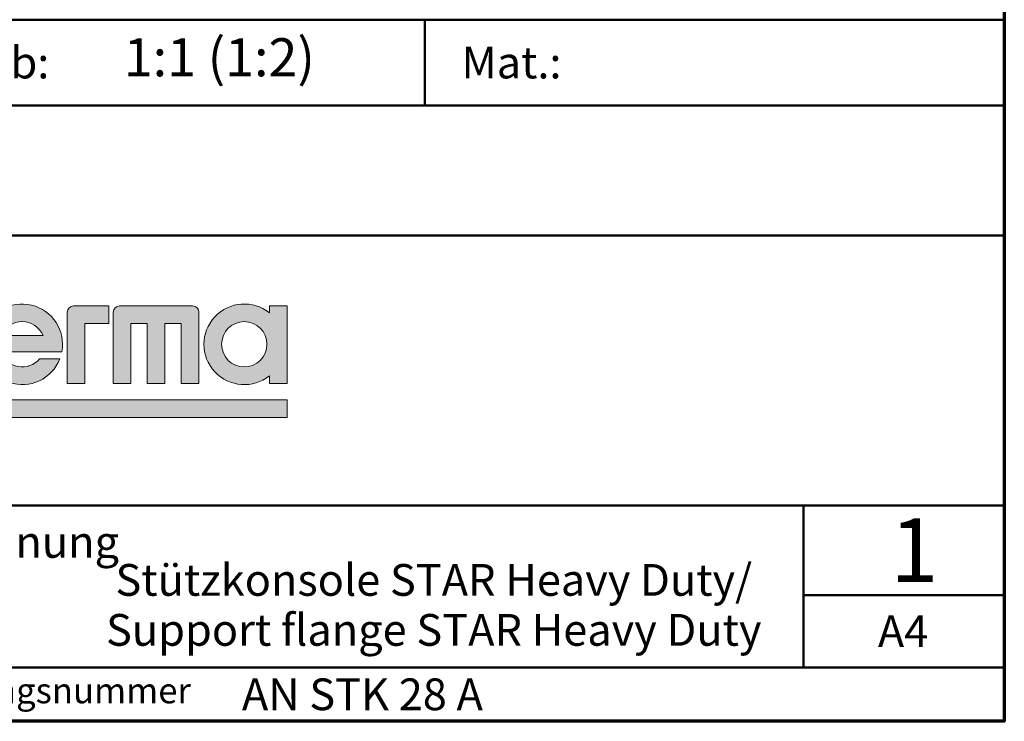
# Model space of a CAD drawing. Units: millimetres. Extents: x 0 to 420, y 0 to 594.
# Drawn here: x 245 to 400, y 20 to 130 of the extents above; entities that cross this region are included whole.
import ezdxf
from ezdxf.enums import TextEntityAlignment as Align

# ---------------------------------------------------------------- set-up
doc = ezdxf.new("R2010")
doc.units = ezdxf.units.MM
doc.header["$LTSCALE"] = 2
for name, color, linetype, lineweight in [('Rahmen (ISO)', 7, 'Continuous', 70), ('Schraffur (ISO)', 7, 'Continuous', 18), ('Skizziergeometrie (ISO)', 7, 'Continuous', 25), ('Symbol (ISO)', 7, 'Continuous', 25), ('Titel (ISO)', 7, 'Continuous', 50)]:
    doc.layers.add(name, color=color, linetype=linetype, lineweight=lineweight)
doc.styles.add('Notiztext (DIN)', font='arial.ttf')
doc.styles.add('Textstil29', font='arial.ttf')
doc.styles.add('Textstil53', font='txt')
doc.styles.add('Textstil54', font='txt')
doc.styles.add('Textstil56', font='txt')
doc.styles.add('Textstil57', font='txt')
doc.styles.add('Textstil59', font='txt')

# ---------------------------------------------------------------- blocks, each defined once
blk = doc.blocks.new('Ränder Standardrahmen')
at = {"layer": 'Rahmen (ISO)', "flags": 128}
blk.add_lwpolyline([(10, 10), (10, 287.0000076293946), (200, 287.0000076293946), (200, 10), (10, 10)], dxfattribs=at)
blk = doc.blocks.new('Schriftfelder perma_schriftfeld')
at = {"layer": 'Schraffur (ISO)', "true_color": 0xd02443}
h = blk.add_hatch(color=242, dxfattribs=at)
edge = h.paths.add_edge_path(flags=0)
edge.add_arc((250.2055390241711, 143.7748975342685), 1.78553054662284, 22.88538047613576, 157.1146195238642)
edge.add_line((248.5605571144858, 144.4692705246212), (251.8505209338564, 144.4692705246212))
edge = h.paths.add_edge_path()
edge.add_arc((250.2055390241711, 143.7748975342685), 3.17427652733119, 349.193077125136, 698.9381823983302)
edge.add_line((253.1677523978849, 142.6341419072579), (251.5791459302305, 142.6341419072579))
edge.add_arc((250.2055390241711, 143.7748975342685), 1.78553054662492, 199.4712206344861, 320.29098344691835, ccw=False)
edge.add_line((248.5221246807924, 143.1797206853938), (253.3235184966065, 143.1797206853938))
h = blk.add_hatch(color=242, dxfattribs=at)
edge = h.paths.add_edge_path()
edge.add_arc((254.2483203746534, 146.3043991419856), 0.4959807073954986, 90, 180)
edge.add_line((253.7523396672579, 146.3043991419856), (253.7523396672579, 140.6998171484165))
edge.add_line((253.7523396672579, 140.6998171484165), (255.1410856479653, 140.6998171484165))
edge.add_line((255.1410856479653, 140.6998171484165), (255.1410856479653, 145.4116338686737))
edge.add_line((255.1410856479653, 145.4116338686737), (257.0258123360682, 145.4116338686737))
edge.add_line((257.0258123360682, 145.4116338686737), (257.0258123360682, 146.8003798493811))
edge.add_line((257.0258123360682, 146.8003798493811), (254.2483203746534, 146.8003798493811))
h = blk.add_hatch(color=242, dxfattribs=at)
edge = h.paths.add_edge_path()
edge.add_arc((263.6223557444282, 146.3043991419856), 0.4959807073954986, 0, 90)
edge.add_line((263.6223557444282, 146.8003798493811), (257.8689795386405, 146.8003798493811))
edge.add_arc((257.8689795386405, 146.3043991419856), 0.4959807073954986, 90, 180)
edge.add_line((257.372998831245, 146.3043991419856), (257.372998831245, 140.6998171484165))
edge.add_line((257.372998831245, 140.6998171484165), (258.7617448119524, 140.6998171484165))
edge.add_line((258.7617448119524, 140.6998171484165), (258.7617448119524, 145.4116338686737))
edge.add_line((258.7617448119524, 145.4116338686737), (260.0512946511807, 145.4116338686737))
edge.add_line((260.0512946511807, 145.4116338686737), (260.0512946511807, 140.6998171484165))
edge.add_line((260.0512946511807, 140.6998171484165), (261.4400406318881, 140.6998171484165))
edge.add_line((261.4400406318881, 140.6998171484165), (261.4400406318881, 145.4116338686737))
edge.add_line((261.4400406318881, 145.4116338686737), (262.7295904711163, 145.4116338686737))
edge.add_line((262.7295904711163, 145.4116338686737), (262.7295904711163, 140.6998171484164))
edge.add_line((262.7295904711163, 140.6998171484165), (264.1183364518238, 140.6998171484165))
edge.add_line((264.1183364518238, 140.6998171484165), (264.1183364518237, 146.3043991419856))
h = blk.add_hatch(color=242, dxfattribs=at)
edge = h.paths.add_edge_path(flags=0)
edge.add_arc((267.6893975450714, 143.7748975342685), 1.785530546623792, 0, 360)
edge = h.paths.add_edge_path()
edge.add_arc((267.6893975450714, 143.7748975342685), 3.174276527331189, 51.31781254651136, 308.6821874534886)
edge.add_line((269.6733203746534, 141.2969787143252), (269.6733203746534, 140.6998171484165))
edge.add_line((269.6733203746534, 140.6998171484165), (271.0620663553608, 140.6998171484165))
edge.add_line((271.0620663553608, 140.6998171484165), (271.0620663553608, 146.8003798493811))
edge.add_line((271.0620663553608, 146.8003798493811), (269.6733203746534, 146.8003798493811))
edge.add_line((269.6733203746534, 146.8003798493811), (269.6733203746534, 146.2528163542119))
blk.add_hatch(color=242, dxfattribs=at).paths.add_polyline_path([(242.49357760938, 138.0215213284808), (271.0620663553608, 138.0215213284808), (271.0620663553608, 139.4102673091882), (242.49357760938, 139.4102673091882)])
at = {"layer": 'Skizziergeometrie (ISO)', "color": 242, "lineweight": 9, "true_color": 0xd02443}
for p, q in [((254.2483203746534, 146.8003798493811), (257.0258123360682, 146.8003798493811)), ((257.0258123360682, 146.8003798493811), (257.0258123360682, 145.4116338686737)), ((257.8689795386405, 146.8003798493811), (263.6223557444282, 146.8003798493811)), ((269.6733203746534, 146.2528163542119), (269.6733203746534, 146.8003798493811)), ((269.6733203746534, 146.8003798493811), (271.0620663553608, 146.8003798493811)), ((271.0620663553608, 146.8003798493811), (271.0620663553608, 140.6998171484165)), ((253.7523396672579, 140.6998171484165), (253.7523396672579, 146.3043991419856)), ((257.372998831245, 146.3043991419856), (257.372998831245, 140.6998171484165)), ((264.1183364518237, 146.3043991419856), (264.1183364518238, 140.6998171484165)), ((255.1410856479653, 145.4116338686737), (255.1410856479653, 140.6998171484165)), ((257.0258123360682, 145.4116338686737), (255.1410856479653, 145.4116338686737)), ((258.7617448119524, 140.6998171484165), (258.7617448119524, 145.4116338686737)), ((258.7617448119524, 145.4116338686737), (260.0512946511807, 145.4116338686737)), ((260.0512946511807, 140.6998171484165), (260.0512946511807, 145.4116338686737)), ((261.4400406318881, 145.4116338686737), (262.7295904711163, 145.4116338686737)), ((261.4400406318881, 145.4116338686737), (261.4400406318881, 140.6998171484165)), ((262.7295904711163, 145.4116338686737), (262.7295904711163, 140.6998171484165)), ((248.5605571144858, 144.4692705246212), (251.8505209338564, 144.4692705246212)), ((248.5221246807924, 143.1797206853938), (253.3235184966065, 143.1797206853938)), ((251.5791459302305, 142.6341419072579), (253.1677523978849, 142.6341419072579)), ((269.6733203746534, 140.6998171484165), (269.6733203746534, 141.2969787143252)), ((255.1410856479653, 140.6998171484165), (253.7523396672579, 140.6998171484165)), ((257.372998831245, 140.6998171484165), (258.7617448119524, 140.6998171484165)), ((260.0512946511807, 140.6998171484165), (261.4400406318881, 140.6998171484165)), ((262.7295904711163, 140.6998171484165), (264.1183364518238, 140.6998171484165)), ((271.0620663553608, 140.6998171484165), (269.6733203746534, 140.6998171484165)), ((242.49357760938, 139.4102673091882), (271.0620663553608, 139.4102673091882)), ((271.0620663553608, 139.4102673091882), (271.0620663553608, 138.0215213284808)), ((242.49357760938, 138.0215213284808), (271.0620663553608, 138.0215213284808))]:
    blk.add_line(p, q, dxfattribs=at)
blk.add_circle((267.6893975450714, 143.7748975342685), 1.785530546623792, dxfattribs=at)
for centre, radius, start, end in [((250.2055390241711, 143.7748975342685), 3.17427652733119, 349.1930771251181, 338.9381823983282), ((250.2055390241711, 143.7748975342685), 3.17427652733119, 349.1930771251364, 338.9381823983304), ((254.2483203746534, 146.3043991419856), 0.4959807073954986, 90, 180), ((257.8689795386405, 146.3043991419856), 0.4959807073954986, 90, 180), ((263.6223557444282, 146.3043991419856), 0.4959807073954986, 0, 90), ((267.6893975450714, 143.7748975342685), 3.17427652733119, 51.31781254651136, 308.6821874534886), ((250.2055390241711, 143.7748975342685), 1.78553054662284, 22.88538047613576, 157.1146195238642), ((250.2055390241711, 143.7748975342685), 1.78553054662492, 199.471220634486, 320.2909834469179)]:
    blk.add_arc(centre, radius, start, end, dxfattribs=at)
at = {"layer": 'Titel (ISO)'}
for p, q in [((327.5127883584023, 169.3382056155221), (137.5127883584022, 169.3382056155221)), ((281.9127883584023, 169.3382056155221), (281.9127883584023, 162.5882056155222)), ((327.5127883584023, 114.0882056155221), (327.5127883584023, 169.3382056155221)), ((236.3127883584021, 162.5882056155222), (327.5127883584023, 162.5882056155222)), ((137.5127883584022, 152.3382056155222), (327.5127883584023, 152.3382056155222)), ((192.1127883584023, 131.0882056155222), (327.5127883584023, 131.0882056155222)), ((311.7127883584024, 118.3382056155221), (311.7127883584024, 131.0882056155222)), ((311.7127883584021, 124.0197845628906), (327.5127883584021, 124.0197845628906)), ((236.3127883584021, 118.3382056155221), (327.5127883584023, 118.3382056155221)), ((236.3127883584021, 118.3382056155221), (311.7127883584024, 118.3382056155221)), ((137.5127883584022, 114.0882056155221), (327.5127883584023, 114.0882056155221))]:
    blk.add_line(p, q, dxfattribs=at)
at = {"layer": 'Titel (ISO)', "style": 'Textstil54'}
blk.add_text('Benennung', height=2.5, dxfattribs=at).set_placement((248.6611714811056, 128.2173826906516), align=Align.MIDDLE_CENTER)
at = {"layer": 'Titel (ISO)', "style": 'Notiztext (DIN)'}
for s, insert, char_height, width, attachment_point in [('\\fArial|b1|i0;\\H2.5000;Maßstab:', (244.9733924311281, 165.9632056155222), 2.5, 15.32774329185486, 5), ('\\fArial|b1|i0;\\H2.5000;Mat.:', (288.7221859486278, 165.963205690028), 2.5, 8.89810237464225, 5), ('\\fArial|b1|i0;\\H2.0000;Zeichnungsnummer', (237.7860525909858, 117.5074129338006), 2.000000029802322, 26.70426845550537, 1)]:
    blk.add_mtext(s, dxfattribs=dict(at, insert=insert, char_height=char_height, width=width, attachment_point=attachment_point))
at = {"layer": 'Titel (ISO)'}
for tag, p, height, style in [('Maßstab_001', (258.2051296440057, 164.878621664338), 3.000000119209289, 'Textstil56'), ('Artikelnummer_neu_001', (156.5701213293765, 158.8608863988675), 3.499999940395355, 'Textstil59'), ('Kontroll_Datum_001', (205.3572628938975, 140.824869967958), 1.800000071525573, 'Textstil57'), ('Blattnummer_001', (318.5324160057716, 125.071084686078), 5, 'Textstil29'), ('Projekt_001', (194.5961440228488, 120.7705817558491), 4.000000059604644, 'Textstil53'), ('Blattgröße_001', (317.5612876643326, 119.9289950819304), 2.5, 'Notiztext (DIN)'), ('Zeichnungsnummer_001', (267.5016718628334, 114.9640582685513), 2.5, 'Textstil54')]:
    blk.add_attdef(tag, p, '', height=height, dxfattribs=dict(at, style=style))
for tag, height, style, p in [('Material', 3.000000119209289, 'Textstil56', (310.8360288650731, 165.9632056155222)), ('Status8', 1.800000071525573, 'Textstil57', (141.2627883584022, 150.2132056155222)), ('Änderungen8', 1.800000071525573, 'Textstil57', (158.6264137958634, 150.2132056155222)), ('Datum8', 1.800000071525573, 'Textstil57', (177.3127883584022, 150.2132056155222)), ('Name8', 1.800000071525573, 'Textstil57', (187.3627883584022, 150.2132056155222)), ('Änderungen7', 1.800000071525573, 'Textstil57', (158.6264137958634, 145.9632056155222)), ('Status7', 1.800000071525573, 'Textstil57', (141.2627883584022, 145.9632056155222)), ('Datum7', 1.800000071525573, 'Textstil57', (177.3127883584022, 145.9632056155222)), ('Name7', 1.800000071525573, 'Textstil57', (187.3627883584022, 145.9632056155222)), ('Status6', 1.800000071525573, 'Textstil57', (141.2627883584022, 141.7132056155222)), ('Änderungen6', 1.800000071525573, 'Textstil57', (158.6264137958634, 141.7132056155222)), ('Datum6', 1.800000071525573, 'Textstil57', (177.3127883584022, 141.7132056155222)), ('Name6', 1.800000071525573, 'Textstil57', (187.3627883584022, 141.7132056155222)), ('Änderungen5', 1.800000071525573, 'Textstil57', (158.6264137958634, 137.4632056155222)), ('Status5', 1.800000071525573, 'Textstil57', (141.2627883584022, 137.4632056155222)), ('Datum5', 1.800000071525573, 'Textstil57', (177.3127883584022, 137.4632056155222)), ('Name5', 1.800000071525573, 'Textstil57', (187.3627883584022, 137.4632056155222)), ('Status4', 1.800000071525573, 'Textstil57', (141.2627883584022, 133.2132056155222)), ('Änderungen4', 1.800000071525573, 'Textstil57', (158.6264137958634, 133.2132056155222)), ('Datum4', 1.800000071525573, 'Textstil57', (177.3127883584022, 133.2132056155222)), ('Name4', 1.800000071525573, 'Textstil57', (187.3627883584022, 133.2132056155222)), ('Änderungen3', 1.800000071525573, 'Textstil57', (158.6264137958634, 128.9632056155222)), ('Status3', 1.800000071525573, 'Textstil57', (141.2627883584022, 128.9632056155222)), ('Datum3', 1.800000071525573, 'Textstil57', (177.3127883584022, 128.9632056155222)), ('Name3', 1.800000071525573, 'Textstil57', (187.3627883584022, 128.9632056155222)), ('Status2', 1.800000071525573, 'Textstil57', (141.2627883584022, 124.7132056155221)), ('Änderungen2', 1.800000071525573, 'Textstil57', (158.6264137958634, 124.7132056155221)), ('Datum2', 1.800000071525573, 'Textstil57', (177.3127883584022, 124.7132056155221)), ('Name2', 1.800000071525573, 'Textstil57', (187.3627883584022, 124.7132056155221)), ('Benennung', 4.000000059604644, 'Textstil53', (274.0127883584021, 122.7378396410893)), ('Änderungen1', 1.800000071525573, 'Textstil57', (158.6264137958634, 120.4632056155222)), ('Status1', 1.800000071525573, 'Textstil57', (141.2627883584022, 120.4632056155221)), ('Datum1', 1.800000071525573, 'Textstil57', (177.3127883584022, 120.4632056155221)), ('Name1', 1.800000071525573, 'Textstil57', (187.3627883584022, 120.4632056155221)), ('Ers._für', 2.5, 'Textstil54', (220.1587946285556, 116.2132056155221))]:
    blk.add_attdef(tag, text='', height=height, dxfattribs=dict(at, style=style)).set_placement(p, align=Align.MIDDLE_CENTER)
at = {"layer": 'Titel (ISO)', "style": 'Textstil54'}
blk.add_attdef('Artikelnummer_alt', text='', height=2.5, dxfattribs=at).set_placement((164.8127883584022, 156.3382056155222), align=Align.TOP_CENTER)

msp = doc.modelspace()

# ---------------------------------------------------------------- block references
at = {"xscale": 2, "yscale": 2, "zscale": 2}
msp.add_blockref('Ränder Standardrahmen', (0, 0), dxfattribs=at)
ref = msp.add_blockref('Schriftfelder perma_schriftfeld', (-255.0255767168046, -208.1764112310443), dxfattribs=dict(xscale=2, yscale=2, zscale=2))
ref.add_attrib('Blattgröße_001', 'A4', (380.0969986118605, 31.68157893281656), dxfattribs={"layer": 'Titel (ISO)', "height": 5, "style": 'Notiztext (DIN)'})
ref.add_attrib('Blattnummer_001', '1', (382.0392552947385, 41.96575814111177), dxfattribs={"layer": 'Titel (ISO)', "height": 10, "style": 'Textstil29'})
ref.add_attrib('Maßstab_001', '1:1 (1:2)', (261.3846825712066, 121.5808320976318), dxfattribs={"layer": 'Titel (ISO)', "height": 6.000000238418579, "style": 'Textstil56'})
ref.add_attrib('Zeichnungsnummer_001', 'AN STK 28 A', (279.9777670088621, 21.75170530605833), dxfattribs={"layer": 'Titel (ISO)', "height": 5, "style": 'Textstil54'})

# ---------------------------------------------------------------- texts
at = {"layer": 'Symbol (ISO)', "insert": (310.1821430422176, 44.76972180773163), "char_height": 5, "width": 110.6288051605225, "attachment_point": 2, "line_spacing_factor": 0.9442214965820312, "style": 'Notiztext (DIN)'}
msp.add_mtext('{\\fArial|b1|i0;\\H5.0000;Stützkonsole STAR Heavy Duty/\\P\\fArial|b1|i1;\\H5.0000;Support flange STAR Heavy Duty}', dxfattribs=at)

doc.saveas('drawing.dxf')
